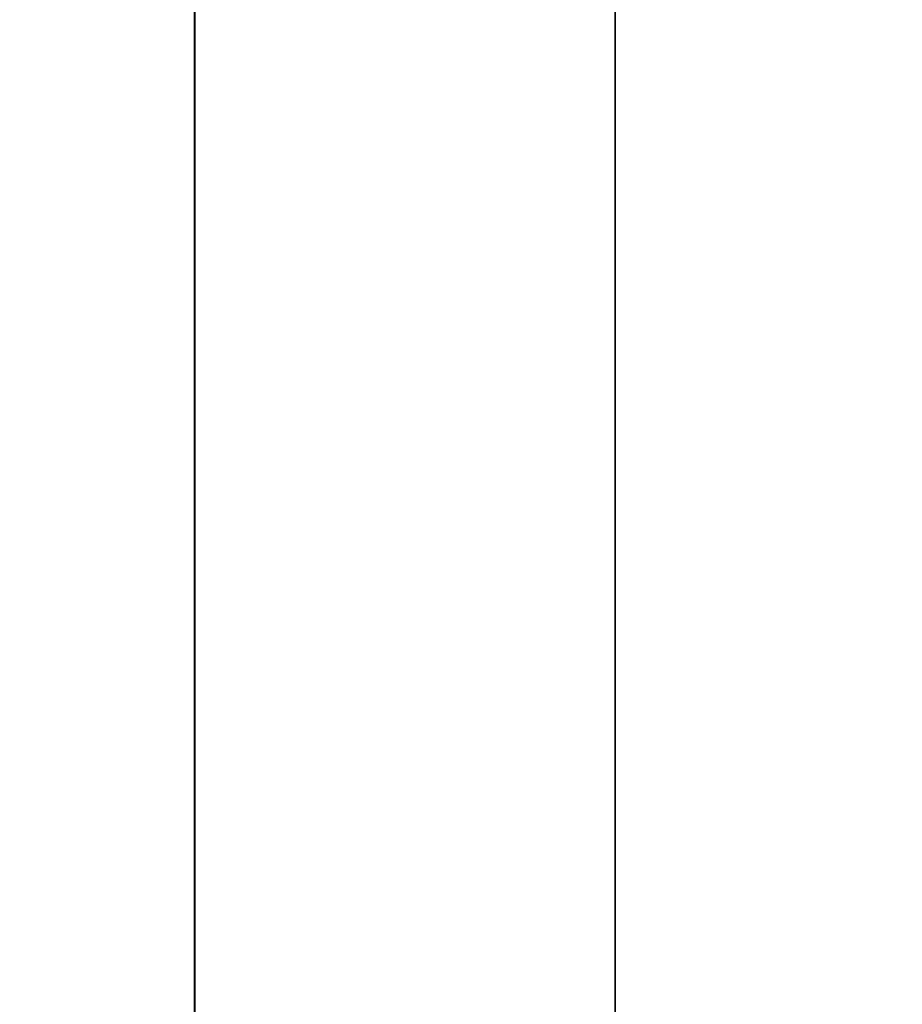
# Model space of a CAD drawing. Units: inches. Extents: x -27.6 to 27.6, y -14 to 12.7.
# Drawn here: x -24.3 to -21, y -4.9 to -1.2 of the extents above; entities that cross this region are included whole.
import ezdxf

# ---------------------------------------------------------------- set-up
doc = ezdxf.new("R2010")
doc.units = ezdxf.units.IN
doc.header["$MEASUREMENT"] = 0
doc.layers.add('SEAT-BASE', color=5, linetype='Continuous')
doc.layers.add('SEAT-SEAT', color=5, linetype='Continuous')

msp = doc.modelspace()

# ---------------------------------------------------------------- linework, layer by layer
at = {"layer": 'SEAT-BASE'}
for points, invisible_edges in [([(-23.6069, -9.6265, 23.7796), (-22.0307, -8.7369, 23.7796), (-23.6055, 6.0695, 23.7796)], 3), ([(-23.6069, -9.6265, 23.7796), (-23.6055, 6.0695, 23.7796), (-23.6055, 6.0695, 22.9922)], 12), ([(-23.6055, -9.6297, 22.9922), (-23.6069, -9.6265, 23.7796), (-23.6055, 6.0695, 22.9922)], 2), ([(-23.6055, -9.6297, 22.9922), (-23.6055, 6.0695, 22.9922), (-22.0307, 5.0493, 22.9922)], 14), ([(-22.0307, -8.7369, 23.7796), (-22.0307, 5.0493, 23.7796), (-23.6055, 6.0695, 23.7796)], 14), ([(-22.0307, -8.7369, 22.9922), (-23.6055, -9.6297, 22.9922), (-22.0307, 5.0493, 22.9922)], 3), ([(-22.0307, 5.0493, 23.7796), (-22.0307, -8.7369, 23.7796), (-22.0307, -8.7369, 22.9922)], 12), ([(-22.0307, 5.0493, 22.9922), (-22.0307, 5.0493, 23.7796), (-22.0307, -8.7369, 22.9922)], 2)]:
    msp.add_3dface(points, dxfattribs=dict(at, invisible_edges=invisible_edges))
at = {"layer": 'SEAT-SEAT', "invisible_edges": 15}
for points in [[(-24.5418, -1.6432, 23.7736), (-24.5418, -0.5131, 23.7736), (-22.3326, -0.5908, 23.7736)], [(-24.0207, -0.5498, 29.6765), (-24.5578, -0.5215, 29.6765), (-24.5137, -1.8152, 29.6765)], [(-24.5137, -1.8152, 29.6765), (-23.9945, -1.8481, 29.6765), (-24.0207, -0.5498, 29.6765)], [(-23.384, -0.5639, 29.6765), (-24.0207, -0.5498, 29.6765), (-23.9945, -1.8481, 29.6765)], [(-23.9945, -1.8481, 29.6765), (-23.3775, -1.8646, 29.6765), (-23.384, -0.5639, 29.6765)], [(-22.6493, -0.5686, 29.6765), (-23.384, -0.5639, 29.6765), (-23.3775, -1.8646, 29.6765)], [(-23.3775, -1.8646, 29.6765), (-22.6493, -1.8701, 29.6765), (-22.6493, -0.5686, 29.6765)], [(-22.6493, -1.8701, 29.6765), (-21.8595, -1.8701, 29.6765), (-21.8595, -0.5686, 29.6765)], [(-21.8595, -0.5686, 29.6765), (-22.6493, -0.5686, 29.6765), (-22.6493, -1.8701, 29.6765)], [(-21.0578, -0.5686, 29.6765), (-21.8595, -0.5686, 29.6765), (-21.8595, -1.8701, 29.6765)], [(-21.8595, -1.8701, 29.6765), (-21.0578, -1.8701, 29.6765), (-21.0578, -0.5686, 29.6765)], [(-21.0578, -1.8701, 29.6765), (-19.6492, -1.8701, 29.6765), (-19.6492, -0.5686, 29.6765)], [(-19.6492, -0.5686, 29.6765), (-21.0578, -0.5686, 29.6765), (-21.0578, -1.8701, 29.6765)], [(-22.3326, -0.5908, 23.7736), (-22.3326, -1.7299, 23.7736), (-24.5418, -1.6432, 23.7736)], [(-22.3326, -1.7299, 23.7736), (-22.3326, -0.5908, 23.7736), (-21.0578, -0.6684, 23.7736)], [(-21.0578, -0.6684, 23.7736), (-21.0578, -1.8165, 23.7736), (-22.3326, -1.7299, 23.7736)], [(-21.0578, -1.8165, 23.7736), (-21.0578, -0.6684, 23.7736), (-19.6491, -0.7461, 23.7736)], [(-19.6491, -0.7461, 23.7736), (-19.6491, -1.9032, 23.7736), (-21.0578, -1.8165, 23.7736)], [(-24.5418, -2.478, 23.7736), (-24.5418, -1.6432, 23.7736), (-22.3326, -1.7299, 23.7736)], [(-22.3326, -1.7299, 23.7736), (-22.3326, -2.5737, 23.7736), (-24.5418, -2.478, 23.7736)], [(-22.3326, -2.5737, 23.7736), (-22.3326, -1.7299, 23.7736), (-21.0578, -1.8165, 23.7736)], [(-23.9945, -1.8481, 29.6765), (-24.5137, -1.8152, 29.6765), (-24.4695, -3.1088, 29.6765)], [(-21.0578, -1.8165, 23.7736), (-21.0578, -2.6693, 23.7736), (-22.3326, -2.5737, 23.7736)], [(-21.0578, -2.6693, 23.7736), (-21.0578, -1.8165, 23.7736), (-19.6491, -1.9032, 23.7736)], [(-24.4695, -3.1088, 29.6765), (-23.9683, -3.1465, 29.6765), (-23.9945, -1.8481, 29.6765)], [(-23.3775, -1.8646, 29.6765), (-23.9945, -1.8481, 29.6765), (-23.9683, -3.1465, 29.6765)], [(-23.9683, -3.1465, 29.6765), (-23.371, -3.1653, 29.6765), (-23.3775, -1.8646, 29.6765)], [(-22.6493, -1.8701, 29.6765), (-23.3775, -1.8646, 29.6765), (-23.371, -3.1653, 29.6765)], [(-23.371, -3.1653, 29.6765), (-22.6493, -3.1716, 29.6765), (-22.6493, -1.8701, 29.6765)], [(-22.6493, -3.1716, 29.6765), (-21.8595, -3.1716, 29.6765), (-21.8595, -1.8701, 29.6765)], [(-21.8595, -1.8701, 29.6765), (-22.6493, -1.8701, 29.6765), (-22.6493, -3.1716, 29.6765)], [(-21.8595, -3.1716, 29.6765), (-21.0578, -3.1716, 29.6765), (-21.0578, -1.8701, 29.6765)], [(-21.0578, -1.8701, 29.6765), (-21.8595, -1.8701, 29.6765), (-21.8595, -3.1716, 29.6765)], [(-21.0578, -3.1716, 29.6765), (-19.6492, -3.1716, 29.6765), (-19.6492, -1.8701, 29.6765)], [(-19.6492, -1.8701, 29.6765), (-21.0578, -1.8701, 29.6765), (-21.0578, -3.1716, 29.6765)], [(-19.6491, -1.9032, 23.7736), (-19.6491, -2.765, 23.7736), (-21.0578, -2.6693, 23.7736)], [(-24.5417, -3.1652, 23.7736), (-24.5418, -2.478, 23.7736), (-22.3326, -2.5737, 23.7736)], [(-22.3326, -2.5737, 23.7736), (-22.3326, -3.2698, 23.7736), (-24.5417, -3.1652, 23.7736)], [(-22.3326, -3.2698, 23.7736), (-22.3326, -2.5737, 23.7736), (-21.0578, -2.6693, 23.7736)], [(-21.0578, -2.6693, 23.7736), (-21.0578, -3.3745, 23.7736), (-22.3326, -3.2698, 23.7736)], [(-21.0578, -3.3745, 23.7736), (-21.0578, -2.6693, 23.7736), (-19.6491, -2.765, 23.7736)], [(-19.6491, -2.765, 23.7736), (-19.6491, -3.4791, 23.7736), (-21.0578, -3.3745, 23.7736)], [(-23.9683, -3.1465, 29.6765), (-24.4695, -3.1088, 29.6765), (-24.4253, -4.1071, 29.6765)], [(-24.5417, -3.8523, 23.7736), (-24.5417, -3.1652, 23.7736), (-22.3326, -3.2698, 23.7736)], [(-24.4253, -4.1071, 29.6765), (-23.9421, -4.1495, 29.6765), (-23.9683, -3.1465, 29.6765)], [(-23.371, -3.1653, 29.6765), (-23.9683, -3.1465, 29.6765), (-23.9421, -4.1495, 29.6765)], [(-23.9421, -4.1495, 29.6765), (-23.3644, -4.1707, 29.6765), (-23.371, -3.1653, 29.6765)], [(-22.6493, -3.1716, 29.6765), (-23.371, -3.1653, 29.6765), (-23.3644, -4.1707, 29.6765)], [(-23.3644, -4.1707, 29.6765), (-22.6493, -4.1778, 29.6765), (-22.6493, -3.1716, 29.6765)], [(-21.8595, -3.1716, 29.6765), (-22.6493, -3.1716, 29.6765), (-22.6493, -4.1778, 29.6765)], [(-22.6493, -4.1778, 29.6765), (-21.8595, -4.1778, 29.6765), (-21.8595, -3.1716, 29.6765)], [(-21.8595, -4.1778, 29.6765), (-21.0578, -4.1778, 29.6765), (-21.0578, -3.1716, 29.6765)], [(-21.0578, -3.1716, 29.6765), (-21.8595, -3.1716, 29.6765), (-21.8595, -4.1778, 29.6765)], [(-21.0578, -4.1778, 29.6765), (-19.6492, -4.1778, 29.6765), (-19.6492, -3.1716, 29.6765)], [(-19.6492, -3.1716, 29.6765), (-21.0578, -3.1716, 29.6765), (-21.0578, -4.1778, 29.6765)], [(-22.3326, -3.2698, 23.7736), (-22.3326, -3.966, 23.7736), (-24.5417, -3.8523, 23.7736)], [(-22.3326, -3.966, 23.7736), (-22.3326, -3.2698, 23.7736), (-21.0578, -3.3745, 23.7736)], [(-21.0578, -3.3745, 23.7736), (-21.0578, -4.0797, 23.7736), (-22.3326, -3.966, 23.7736)], [(-21.0578, -4.0797, 23.7736), (-21.0578, -3.3745, 23.7736), (-19.6491, -3.4791, 23.7736)], [(-19.6491, -3.4791, 23.7736), (-19.6491, -4.1933, 23.7736), (-21.0578, -4.0797, 23.7736)], [(-24.5417, -4.5395, 23.7736), (-24.5417, -3.8523, 23.7736), (-22.3326, -3.966, 23.7736)], [(-22.3326, -3.966, 23.7736), (-22.3326, -4.6622, 23.7736), (-24.5417, -4.5395, 23.7736)], [(-22.3326, -4.6622, 23.7736), (-22.3326, -3.966, 23.7736), (-21.0578, -4.0797, 23.7736)], [(-21.0578, -4.0797, 23.7736), (-21.0578, -4.7848, 23.7736), (-22.3326, -4.6622, 23.7736)], [(-21.0578, -4.7848, 23.7736), (-21.0578, -4.0797, 23.7736), (-19.6491, -4.1933, 23.7736)], [(-23.9421, -4.1495, 29.6765), (-24.4253, -4.1071, 29.6765), (-24.3795, -4.9578, 29.6765)], [(-24.3795, -4.9578, 29.6765), (-23.9095, -5.0049, 29.6765), (-23.9421, -4.1495, 29.6765)], [(-23.3644, -4.1707, 29.6765), (-23.9421, -4.1495, 29.6765), (-23.9095, -5.0049, 29.6765)], [(-23.9095, -5.0049, 29.6765), (-23.3482, -5.0285, 29.6765), (-23.3644, -4.1707, 29.6765)], [(-22.6493, -4.1778, 29.6765), (-23.3644, -4.1707, 29.6765), (-23.3482, -5.0285, 29.6765)], [(-23.3482, -5.0285, 29.6765), (-22.6428, -5.0363, 29.6765), (-22.6493, -4.1778, 29.6765)], [(-21.8595, -4.1778, 29.6765), (-22.6493, -4.1778, 29.6765), (-22.6428, -5.0363, 29.6765)], [(-22.6428, -5.0363, 29.6765), (-21.8579, -5.0363, 29.6765), (-21.8595, -4.1778, 29.6765)], [(-21.0578, -4.1778, 29.6765), (-21.8595, -4.1778, 29.6765), (-21.8579, -5.0363, 29.6765)], [(-21.8579, -5.0363, 29.6765), (-21.0578, -5.0363, 29.6765), (-21.0578, -4.1778, 29.6765)], [(-21.0578, -5.0363, 29.6765), (-19.6492, -5.0363, 29.6765), (-19.6492, -4.1778, 29.6765)], [(-19.6492, -4.1778, 29.6765), (-21.0578, -4.1778, 29.6765), (-21.0578, -5.0363, 29.6765)], [(-19.6491, -4.1933, 23.7736), (-19.6491, -4.9075, 23.7736), (-21.0578, -4.7848, 23.7736)], [(-24.5417, -5.2267, 23.7736), (-24.5417, -4.5395, 23.7736), (-22.3326, -4.6622, 23.7736)], [(-22.3326, -4.6622, 23.7736), (-22.3326, -5.3583, 23.7736), (-24.5417, -5.2267, 23.7736)], [(-22.3326, -5.3583, 23.7736), (-22.3326, -4.6622, 23.7736), (-21.0578, -4.7848, 23.7736)], [(-21.0578, -4.7848, 23.7736), (-21.0578, -5.49, 23.7736), (-22.3326, -5.3583, 23.7736)], [(-21.0578, -5.49, 23.7736), (-21.0578, -4.7848, 23.7736), (-19.6491, -4.9075, 23.7736)]]:
    msp.add_3dface(points, dxfattribs=at)

doc.saveas('drawing.dxf')
